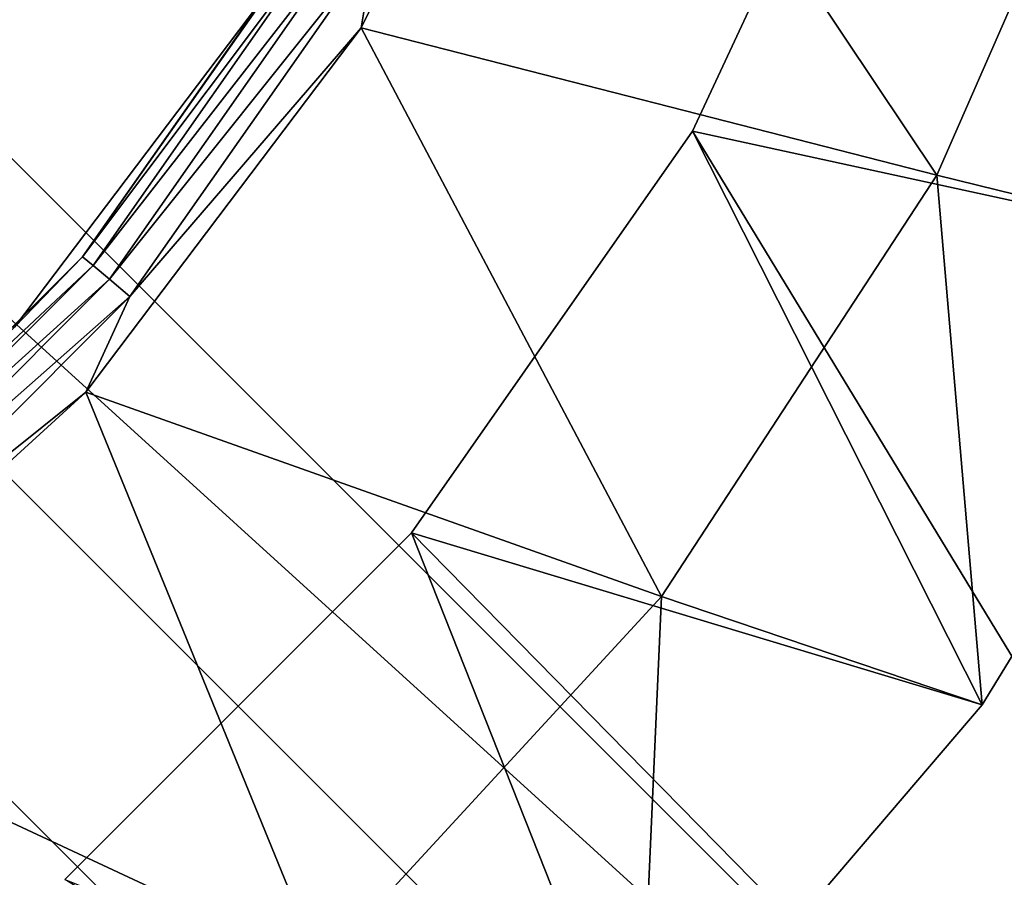
# Model space of a CAD drawing. Extents: x -160 to 160, y -90 to 27.
# Drawn here: x 138 to 141, y -7 to -4 of the extents above; entities that cross this region are included whole.
import ezdxf

# ---------------------------------------------------------------- set-up
doc = ezdxf.new("R2010")
doc.units = 0
doc.header["$MEASUREMENT"] = 0
doc.layers.get('0').update_dxf_attribs({"linetype": 'CONTINUOUS'})

msp = doc.modelspace()

# ---------------------------------------------------------------- linework, layer by layer
for points in [[(122.3, 10.6913, 13.7001), (121.3, 9.6913, 13.7001), (143.3, -10.3087, 13.7001)], [(122.3, 10.6913, 13.7001), (143.3, -10.3087, 13.7001), (143.3, 9.6913, 13.7001)], [(143.3, -10.3087, 13.7001), (121.3, 9.6913, 13.7001), (142.3, -11.3087, 13.7001)], [(142.3, -11.3087, 13.7001), (121.3, 9.6913, 13.7001), (121.3, -10.3087, 13.7001)], [(122.3, -10.3087, 225.7001), (142.3, -10.3087, 225.7001), (122.3, 9.6913, 225.7001)], [(122.3, 9.6913, 225.7001), (142.3, -10.3087, 225.7001), (142.3, 9.6913, 225.7001)], [(122.8, 9.1913, 222.2001), (141.8, 9.1913, 222.2001), (122.8, -9.8087, 222.2001)], [(122.8, -9.8087, 222.2001), (141.8, 9.1913, 222.2001), (141.8, -9.8087, 222.2001)], [(143.3, -10.3087, 12.2001), (140.5223, -3.3014, 12.2001), (140.9171, -1.8281, 12.2001)], [(138.8881, -4.1123, 0.7148), (139.48, -3.0902, 0.7001), (138.8467, -4.3622, 0.7001)], [(139.48, -3.0902, 0.7001), (140.6374, -4.8207, 0.7001), (138.8467, -4.3622, 0.7001)], [(139.48, -3.0902, 0.7001), (141.2664, -3.3868, 0.7001), (140.6374, -4.8207, 0.7001)], [(139.8777, -4.6837, 9.7001), (141.6378, -5.0665, 9.7001), (140.5223, -3.3014, 9.7001)], [(140.5223, -3.3014, 9.7001), (140.5223, -3.3014, 12.2001), (139.8777, -4.6837, 9.7001)], [(139.8777, -4.6837, 9.7001), (140.5223, -3.3014, 12.2001), (139.8777, -4.6837, 12.2001)], [(143.3, -10.3087, 12.2001), (139.8777, -4.6837, 12.2001), (140.5223, -3.3014, 12.2001)], [(140.5223, -3.3014, 9.7001), (141.6378, -5.0665, 9.7001), (142.2671, -3.5472, 9.7001)], [(141.6378, -5.0665, 1.7001), (140.6374, -4.8207, 0.7001), (141.2664, -3.3868, 0.7001)], [(137.98, -5.0747, 0.9074), (138.5916, -4.2043, 1.0001), (138.7213, -4.016, 0.9074)], [(138.7213, -4.016, 0.9074), (138.7582, -4.0373, 0.8237), (137.98, -5.0747, 0.9074)], [(137.98, -5.0747, 0.9074), (138.7582, -4.0373, 0.8237), (138.0126, -5.1021, 0.8237)], [(138.7582, -4.0373, 0.8237), (138.8157, -4.0705, 0.7574), (138.0126, -5.1021, 0.8237)], [(138.0126, -5.1021, 0.8237), (138.8157, -4.0705, 0.7574), (138.0635, -5.1448, 0.7574)], [(138.8157, -4.0705, 0.7574), (138.8881, -4.1123, 0.7148), (138.0635, -5.1448, 0.7574)], [(138.0635, -5.1448, 0.7574), (138.8881, -4.1123, 0.7148), (138.1275, -5.1986, 0.7148)], [(138.8881, -4.1123, 0.7148), (138.8467, -4.3622, 0.7001), (138.1275, -5.1986, 0.7148)], [(126.0084, -4.2043, 12.2001), (138.5916, -4.2043, 12.2001), (126.8313, -5.294, 12.2001)], [(126.8313, -5.294, 12.2001), (138.5916, -4.2043, 12.2001), (137.7687, -5.294, 12.2001)], [(138.5916, -4.2043, 12.2001), (138.5916, -4.2043, 1.0001), (137.7687, -5.294, 12.2001)], [(137.7687, -5.294, 12.2001), (138.5916, -4.2043, 1.0001), (137.7687, -5.294, 1.0001)], [(137.98, -5.0747, 0.9074), (137.7687, -5.294, 1.0001), (138.5916, -4.2043, 1.0001)], [(138.1275, -5.1986, 0.7148), (138.8467, -4.3622, 0.7001), (137.9904, -5.4961, 0.7001)], [(138.8467, -4.3622, 0.7001), (139.7811, -6.1314, 0.7001), (137.9904, -5.4961, 0.7001)], [(138.8467, -4.3622, 0.7001), (140.6374, -4.8207, 0.7001), (139.7811, -6.1314, 0.7001)], [(139.0029, -5.9331, 9.7001), (140.7785, -6.4687, 9.7001), (139.8777, -4.6837, 9.7001)], [(139.8777, -4.6837, 9.7001), (139.8777, -4.6837, 12.2001), (139.0029, -5.9331, 9.7001)], [(139.0029, -5.9331, 9.7001), (139.8777, -4.6837, 12.2001), (139.0029, -5.9331, 12.2001)], [(139.0029, -5.9331, 12.2001), (139.8777, -4.6837, 12.2001), (143.3, -10.3087, 12.2001)], [(139.8777, -4.6837, 9.7001), (140.7785, -6.4687, 9.7001), (141.6378, -5.0665, 9.7001)], [(140.7785, -6.4687, 1.7001), (139.7811, -6.1314, 0.7001), (140.6374, -4.8207, 0.7001)], [(140.7785, -6.4687, 1.7001), (140.6374, -4.8207, 0.7001), (141.6378, -5.0665, 1.7001)], [(137.0661, -5.9887, 0.9074), (137.7687, -5.294, 1.0001), (137.98, -5.0747, 0.9074)], [(137.98, -5.0747, 0.9074), (138.0126, -5.1021, 0.8237), (137.0661, -5.9887, 0.9074)], [(141.6378, -5.0665, 1.7001), (141.6378, -5.0665, 9.7001), (140.7785, -6.4687, 1.7001)], [(140.7785, -6.4687, 1.7001), (141.6378, -5.0665, 9.7001), (140.7785, -6.4687, 9.7001)], [(137.0661, -5.9887, 0.9074), (138.0126, -5.1021, 0.8237), (137.0935, -6.0213, 0.8237)], [(138.0126, -5.1021, 0.8237), (138.0635, -5.1448, 0.7574), (137.0935, -6.0213, 0.8237)], [(137.0935, -6.0213, 0.8237), (138.0635, -5.1448, 0.7574), (137.1361, -6.0721, 0.7574)], [(138.0635, -5.1448, 0.7574), (138.1275, -5.1986, 0.7148), (137.1361, -6.0721, 0.7574)], [(137.1361, -6.0721, 0.7574), (138.1275, -5.1986, 0.7148), (137.1899, -6.1362, 0.7148)], [(138.1275, -5.1986, 0.7148), (137.9904, -5.4961, 0.7001), (137.1899, -6.1362, 0.7148)], [(137.1899, -6.1362, 0.7148), (137.9904, -5.4961, 0.7001), (136.9403, -6.4534, 0.7001)], [(137.9904, -5.4961, 0.7001), (138.7206, -7.2833, 0.7001), (136.9403, -6.4534, 0.7001)], [(137.9904, -5.4961, 0.7001), (139.7811, -6.1314, 0.7001), (138.7206, -7.2833, 0.7001)], [(137.9244, -7.0116, 9.7001), (139.7105, -7.7192, 9.7001), (139.0029, -5.9331, 9.7001)], [(139.0029, -5.9331, 9.7001), (139.0029, -5.9331, 12.2001), (137.9244, -7.0116, 9.7001)], [(137.9244, -7.0116, 9.7001), (139.0029, -5.9331, 12.2001), (137.9244, -7.0116, 12.2001)], [(143.3, -10.3087, 12.2001), (137.9244, -7.0116, 12.2001), (139.0029, -5.9331, 12.2001)], [(139.0029, -5.9331, 9.7001), (139.7105, -7.7192, 9.7001), (140.7785, -6.4687, 9.7001)], [(139.7105, -7.7192, 1.7001), (138.7206, -7.2833, 0.7001), (139.7811, -6.1314, 0.7001)], [(139.7105, -7.7192, 1.7001), (139.7811, -6.1314, 0.7001), (140.7785, -6.4687, 1.7001)], [(136.9403, -6.4534, 0.7001), (138.7206, -7.2833, 0.7001), (137.4851, -8.245, 0.7001)], [(140.7785, -6.4687, 1.7001), (140.7785, -6.4687, 9.7001), (139.7105, -7.7192, 1.7001)], [(139.7105, -7.7192, 1.7001), (140.7785, -6.4687, 9.7001), (139.7105, -7.7192, 9.7001)]]:
    msp.add_3dface(points)

doc.saveas('drawing.dxf')
